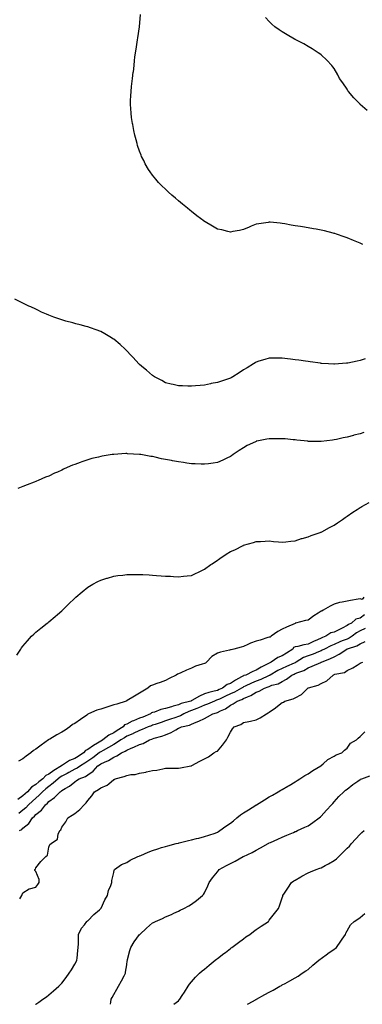
# Model space of a CAD drawing. Units: inches. Extents: x 876083 to 878723, y 7200218 to 7202858.
# Drawn here: x 877956 to 878220, y 7200218 to 7200977 of the extents above; entities that cross this region are included whole.
import ezdxf

# ---------------------------------------------------------------- set-up
doc = ezdxf.new("R2010")
doc.units = ezdxf.units.IN
doc.header["$MEASUREMENT"] = 0
doc.layers.add('Contour_87607200', color=7, linetype='Continuous', true_color=0x0cbc23)

msp = doc.modelspace()

# ---------------------------------------------------------------- linework, layer by layer
at = {"layer": 'Contour_87607200'}
for points in [[(878220.15, 7200804.03, 3296), (878218.05, 7200804.99, 3296), (878213.11, 7200806.98, 3296), (878212.9, 7200807.08, 3296), (878208.05, 7200809.03, 3296), (878205.92, 7200809.79, 3296), (878199.88, 7200811.92, 3296), (878198.52, 7200812.39, 3296), (878198.05, 7200812.55, 3296), (878197.2, 7200812.76, 3296), (878190.58, 7200814.46, 3296), (878188.05, 7200815.06, 3296), (878184.22, 7200815.75, 3296), (878182.25, 7200816.12, 3296), (878178.05, 7200816.9, 3296), (878173.68, 7200817.55, 3296), (878172.18, 7200817.8, 3296), (878168.05, 7200818.42, 3296), (878165.03, 7200818.91, 3296), (878160.09, 7200819.87, 3296), (878158.05, 7200820.24, 3296), (878156.44, 7200820.32, 3296), (878148.78, 7200821.2, 3296), (878148.05, 7200821.24, 3296), (878147.2, 7200821.08, 3296), (878139.97, 7200820.01, 3296), (878138.05, 7200819.58, 3296), (878134.19, 7200818.05, 3296), (878132.53, 7200817.43, 3296), (878128.05, 7200815.57, 3296), (878125.09, 7200814.89, 3296), (878120.04, 7200813.91, 3296), (878118.05, 7200813.48, 3296), (878116.02, 7200813.95, 3296), (878111.34, 7200815.2, 3296), (878108.05, 7200815.87, 3296), (878104.27, 7200818.15, 3296), (878098.6, 7200821.37, 3296), (878098.05, 7200821.69, 3296), (878097.92, 7200821.78, 3296), (878097.75, 7200821.92, 3296), (878092.27, 7200826.14, 3296), (878088.05, 7200829.5, 3296), (878086.72, 7200830.59, 3296), (878085.03, 7200831.92, 3296), (878081.24, 7200835.1, 3296), (878078.05, 7200837.78, 3296), (878075.75, 7200839.62, 3296), (878072.99, 7200841.92, 3296), (878070.41, 7200844.28, 3296), (878068.05, 7200846.59, 3296), (878065.28, 7200849.15, 3296), (878062.58, 7200851.92, 3296), (878060.48, 7200854.36, 3296), (878058.05, 7200857.47, 3296), (878056.15, 7200860.03, 3296), (878054.86, 7200861.92, 3296), (878052.44, 7200866.31, 3296), (878051.22, 7200868.76, 3296), (878049.57, 7200871.92, 3296), (878049.13, 7200872.99, 3296), (878048.05, 7200875.98, 3296), (878046.49, 7200880.36, 3296), (878046.02, 7200881.92, 3296), (878045.34, 7200884.62, 3296), (878044.38, 7200888.25, 3296), (878043.48, 7200891.92, 3296), (878042.69, 7200896.57, 3296), (878042.55, 7200897.43, 3296), (878041.78, 7200901.92, 3296), (878041.49, 7200905.36, 3296), (878041.19, 7200908.78, 3296), (878040.94, 7200911.92, 3296), (878041.13, 7200915.01, 3296), (878041.33, 7200918.64, 3296), (878041.53, 7200921.92, 3296), (878041.9, 7200925.77, 3296), (878042.14, 7200927.84, 3296), (878042.58, 7200931.92, 3296), (878043.16, 7200936.82, 3296), (878043.19, 7200937.06, 3296), (878043.76, 7200941.92, 3296), (878044.15, 7200945.83, 3296), (878044.47, 7200948.35, 3296), (878044.85, 7200951.92, 3296), (878045.28, 7200954.69, 3296), (878046.19, 7200960.06, 3296), (878046.47, 7200961.92, 3296), (878046.7, 7200963.27, 3296), (878048.05, 7200971.92, 3296), (878048.71, 7200981.26, 3296)], [(878223.44, 7200907.31, 3297), (878218.26, 7200911.92, 3297), (878218.16, 7200912.04, 3297), (878218.05, 7200912.15, 3297), (878213.19, 7200917.06, 3297), (878209.09, 7200921.92, 3297), (878208.74, 7200922.6, 3297), (878208.05, 7200923.91, 3297), (878204.69, 7200928.56, 3297), (878202.29, 7200931.92, 3297), (878200.93, 7200934.81, 3297), (878198.05, 7200939.81, 3297), (878197.18, 7200941.04, 3297), (878196.4, 7200941.92, 3297), (878192.38, 7200946.26, 3297), (878188.05, 7200950.14, 3297), (878187.08, 7200950.96, 3297), (878185.79, 7200951.92, 3297), (878181.09, 7200954.97, 3297), (878178.05, 7200956.76, 3297), (878174.77, 7200958.64, 3297), (878168.46, 7200961.92, 3297), (878168.18, 7200962.06, 3297), (878168.05, 7200962.12, 3297), (878167.58, 7200962.39, 3297), (878161.74, 7200965.61, 3297), (878158.05, 7200967.92, 3297), (878155.6, 7200969.46, 3297), (878152.27, 7200971.92, 3297), (878150, 7200973.87, 3297), (878148.05, 7200975.96, 3297), (878145.08, 7200978.95, 3297)], [(878221.95, 7200715.83, 3295), (878218.05, 7200714.56, 3295), (878215.84, 7200714.13, 3295), (878208.63, 7200712.51, 3295), (878208.05, 7200712.39, 3295), (878207.61, 7200712.37, 3295), (878201.55, 7200711.92, 3295), (878198.27, 7200711.71, 3295), (878198.05, 7200711.69, 3295), (878197.82, 7200711.69, 3295), (878193.81, 7200711.92, 3295), (878188.4, 7200712.27, 3295), (878188.05, 7200712.31, 3295), (878187.61, 7200712.37, 3295), (878179.56, 7200713.42, 3295), (878178.05, 7200713.64, 3295), (878176.05, 7200713.91, 3295), (878170.81, 7200714.67, 3295), (878168.05, 7200715.06, 3295), (878164.45, 7200715.53, 3295), (878161.99, 7200715.87, 3295), (878158.05, 7200716.33, 3295), (878153.57, 7200716.39, 3295), (878152.55, 7200716.41, 3295), (878148.05, 7200716.45, 3295), (878144.58, 7200715.38, 3295), (878140.06, 7200713.93, 3295), (878138.05, 7200713.29, 3295), (878137.2, 7200712.76, 3295), (878135.97, 7200711.92, 3295), (878131.02, 7200708.95, 3295), (878128.05, 7200707.21, 3295), (878124.9, 7200705.06, 3295), (878119.92, 7200701.92, 3295), (878118.7, 7200701.28, 3295), (878118.05, 7200700.96, 3295), (878116.59, 7200700.46, 3295), (878111.29, 7200698.68, 3295), (878108.05, 7200697.55, 3295), (878103.31, 7200696.67, 3295), (878102.63, 7200696.51, 3295), (878098.05, 7200695.55, 3295), (878094.63, 7200695.34, 3295), (878091.05, 7200694.93, 3295), (878088.05, 7200694.71, 3295), (878085.13, 7200694.83, 3295), (878081.01, 7200694.89, 3295), (878078.05, 7200695.05, 3295), (878073.97, 7200696, 3295), (878072.46, 7200696.33, 3295), (878068.05, 7200697.43, 3295), (878065.11, 7200698.99, 3295), (878059.58, 7200701.92, 3295), (878058.67, 7200702.55, 3295), (878058.05, 7200702.96, 3295), (878053.22, 7200707.1, 3295), (878051.14, 7200708.83, 3295), (878048.05, 7200711.43, 3295), (878047.79, 7200711.67, 3295), (878047.49, 7200711.92, 3295), (878043.04, 7200716.9, 3295), (878041.38, 7200718.58, 3295), (878038.11, 7200721.92, 3295), (878038.08, 7200721.96, 3295), (878038.05, 7200721.98, 3295), (878036.8, 7200723.17, 3295), (878032.95, 7200726.82, 3295), (878028.05, 7200730.94, 3295), (878027.45, 7200731.31, 3295), (878026.41, 7200731.92, 3295), (878021.28, 7200735.14, 3295), (878018.05, 7200736.94, 3295), (878014.42, 7200738.29, 3295), (878010.24, 7200739.73, 3295), (878008.05, 7200740.51, 3295), (878006.92, 7200740.79, 3295), (878002.29, 7200741.92, 3295), (877998.91, 7200742.78, 3295), (877998.05, 7200743.01, 3295), (877996.51, 7200743.46, 3295), (877991.02, 7200744.89, 3295), (877988.05, 7200745.79, 3295), (877983.53, 7200747.41, 3295), (877981.93, 7200748.05, 3295), (877978.05, 7200749.5, 3295), (877976.31, 7200750.18, 3295), (877972.44, 7200751.92, 3295), (877969.43, 7200753.31, 3295), (877968.05, 7200754.01, 3295), (877964.08, 7200755.88, 3295), (877962.66, 7200756.53, 3295), (877958.05, 7200758.85, 3295), (877955.92, 7200759.79, 3295), (877951.78, 7200761.92, 3295)], [(878221.08, 7200658.89, 3294), (878218.05, 7200658.09, 3294), (878213.15, 7200656.82, 3294), (878212.88, 7200656.74, 3294), (878208.05, 7200655.49, 3294), (878205.08, 7200654.89, 3294), (878199.83, 7200653.7, 3294), (878198.05, 7200653.33, 3294), (878196.78, 7200653.19, 3294), (878188.16, 7200652.04, 3294), (878188.05, 7200652.02, 3294), (878187.95, 7200652.02, 3294), (878178.28, 7200652.15, 3294), (878178.05, 7200652.15, 3294), (878177.78, 7200652.19, 3294), (878169.29, 7200653.15, 3294), (878168.05, 7200653.31, 3294), (878166.55, 7200653.42, 3294), (878160.2, 7200654.07, 3294), (878158.05, 7200654.24, 3294), (878155.8, 7200654.17, 3294), (878150.2, 7200654.07, 3294), (878148.05, 7200654.01, 3294), (878146.23, 7200653.74, 3294), (878138.39, 7200652.25, 3294), (878138.05, 7200652.19, 3294), (878137.84, 7200652.13, 3294), (878137.35, 7200651.92, 3294), (878131.06, 7200648.91, 3294), (878128.05, 7200647.23, 3294), (878124.84, 7200645.12, 3294), (878120.13, 7200641.92, 3294), (878118.89, 7200641.08, 3294), (878118.05, 7200640.51, 3294), (878115.39, 7200639.26, 3294), (878112.25, 7200637.72, 3294), (878108.05, 7200635.85, 3294), (878104.67, 7200635.3, 3294), (878101.05, 7200634.93, 3294), (878098.05, 7200634.48, 3294), (878095.41, 7200634.56, 3294), (878090.99, 7200634.87, 3294), (878088.05, 7200634.95, 3294), (878084.52, 7200635.46, 3294), (878081.97, 7200635.85, 3294), (878078.05, 7200636.37, 3294), (878073.33, 7200637.19, 3294), (878072.63, 7200637.33, 3294), (878068.05, 7200638.19, 3294), (878064.9, 7200638.78, 3294), (878059.98, 7200639.99, 3294), (878058.05, 7200640.4, 3294), (878056.67, 7200640.53, 3294), (878049.02, 7200641.92, 3294), (878048.19, 7200642.06, 3294), (878048.05, 7200642.1, 3294), (878047.86, 7200642.12, 3294), (878038.74, 7200642.6, 3294), (878038.05, 7200642.7, 3294), (878037.29, 7200642.68, 3294), (878028.2, 7200642.08, 3294), (878028.05, 7200642.08, 3294), (878027.92, 7200642.06, 3294), (878026.99, 7200641.92, 3294), (878019.18, 7200640.79, 3294), (878018.05, 7200640.59, 3294), (878016.24, 7200640.1, 3294), (878011.09, 7200638.87, 3294), (878008.05, 7200638.03, 3294), (878003.48, 7200636.49, 3294), (878002.07, 7200635.94, 3294), (877998.05, 7200634.44, 3294), (877996.23, 7200633.74, 3294), (877992.18, 7200631.92, 3294), (877989.33, 7200630.65, 3294), (877988.05, 7200630.01, 3294), (877984.6, 7200628.46, 3294), (877982.43, 7200627.55, 3294), (877978.05, 7200625.42, 3294), (877975.53, 7200624.44, 3294), (877969.74, 7200621.92, 3294), (877968.57, 7200621.41, 3294), (877968.05, 7200621.14, 3294), (877966.75, 7200620.61, 3294), (877961.33, 7200618.64, 3294), (877958.05, 7200617.23, 3294), (877954.18, 7200615.79, 3294)], [(877953.28, 7200487.15, 3293), (877956.34, 7200491.92, 3293), (877957.06, 7200492.92, 3293), (877958.05, 7200494.11, 3293), (877961.52, 7200498.44, 3293), (877964.74, 7200501.92, 3293), (877966.41, 7200503.56, 3293), (877968.05, 7200505.03, 3293), (877971.85, 7200508.13, 3293), (877976.77, 7200511.92, 3293), (877977.47, 7200512.51, 3293), (877978.05, 7200512.97, 3293), (877982.93, 7200517.04, 3293), (877984.72, 7200518.58, 3293), (877988.05, 7200521.47, 3293), (877988.29, 7200521.69, 3293), (877988.56, 7200521.92, 3293), (877993.31, 7200526.67, 3293), (877998.05, 7200531.3, 3293), (877998.38, 7200531.59, 3293), (877998.79, 7200531.92, 3293), (878003.8, 7200536.18, 3293), (878008.05, 7200539.6, 3293), (878009.49, 7200540.47, 3293), (878012.07, 7200541.92, 3293), (878015.91, 7200544.07, 3293), (878018.05, 7200545.16, 3293), (878022.75, 7200546.63, 3293), (878023.2, 7200546.76, 3293), (878028.05, 7200548.19, 3293), (878031.36, 7200548.62, 3293), (878035.18, 7200549.05, 3293), (878038.05, 7200549.4, 3293), (878040.53, 7200549.44, 3293), (878045.61, 7200549.48, 3293), (878048.05, 7200549.54, 3293), (878050.56, 7200549.4, 3293), (878055.31, 7200549.19, 3293), (878058.05, 7200549.07, 3293), (878061.17, 7200548.8, 3293), (878064.68, 7200548.54, 3293), (878068.05, 7200548.27, 3293), (878071.89, 7200548.09, 3293), (878074.15, 7200548.01, 3293), (878078.05, 7200547.8, 3293), (878081.84, 7200548.13, 3293), (878084.63, 7200548.5, 3293), (878088.05, 7200548.81, 3293), (878090.22, 7200549.75, 3293), (878094.55, 7200551.92, 3293), (878096.94, 7200553.03, 3293), (878098.05, 7200553.54, 3293), (878102.87, 7200557.1, 3293), (878103.91, 7200557.78, 3293), (878108.05, 7200560.55, 3293), (878108.82, 7200561.14, 3293), (878109.99, 7200561.92, 3293), (878114.87, 7200565.1, 3293), (878118.05, 7200567.1, 3293), (878121.38, 7200568.6, 3293), (878127.97, 7200571.92, 3293), (878128.02, 7200571.94, 3293), (878128.05, 7200571.96, 3293), (878128.11, 7200571.98, 3293), (878135.84, 7200574.13, 3293), (878138.05, 7200574.91, 3293), (878141.2, 7200575.06, 3293), (878144.81, 7200575.16, 3293), (878148.05, 7200575.34, 3293), (878151.18, 7200575.05, 3293), (878155.25, 7200574.71, 3293), (878158.05, 7200574.44, 3293), (878160.8, 7200574.67, 3293), (878164.71, 7200575.26, 3293), (878168.05, 7200575.49, 3293), (878172.85, 7200577.12, 3293), (878173.33, 7200577.19, 3293), (878178.05, 7200578.44, 3293), (878180.46, 7200579.52, 3293), (878187.4, 7200581.92, 3293), (878187.86, 7200582.12, 3293), (878188.05, 7200582.19, 3293), (878188.63, 7200582.51, 3293), (878194.37, 7200585.61, 3293), (878198.05, 7200587.62, 3293), (878200.59, 7200589.38, 3293), (878204.42, 7200591.92, 3293), (878206.55, 7200593.42, 3293), (878208.05, 7200594.46, 3293), (878212.46, 7200597.51, 3293), (878215.71, 7200599.58, 3293), (878218.05, 7200601.1, 3293), (878218.56, 7200601.41, 3293), (878219.43, 7200601.92, 3293), (878225.08, 7200604.89, 3293)], [(878221.06, 7200531.92, 3293), (878219.67, 7200530.3, 3293), (878218.05, 7200530.77, 3293), (878216.7, 7200530.57, 3293), (878210.63, 7200529.34, 3293), (878208.05, 7200528.99, 3293), (878204.27, 7200528.13, 3293), (878202.21, 7200527.76, 3293), (878198.05, 7200526.72, 3293), (878194.96, 7200525.01, 3293), (878189.61, 7200521.92, 3293), (878188.65, 7200521.31, 3293), (878188.05, 7200521.12, 3293), (878185.7, 7200519.58, 3293), (878182.48, 7200517.49, 3293), (878178.05, 7200514.3, 3293), (878176.08, 7200513.89, 3293), (878168.34, 7200511.92, 3293), (878168.12, 7200511.86, 3293), (878168.05, 7200511.84, 3293), (878167.91, 7200511.78, 3293), (878161.21, 7200508.76, 3293), (878158.05, 7200507.35, 3293), (878154.55, 7200505.42, 3293), (878149.59, 7200501.92, 3293), (878148.71, 7200501.26, 3293), (878148.05, 7200501.2, 3293), (878147, 7200500.87, 3293), (878141.1, 7200498.87, 3293), (878138.05, 7200497.97, 3293), (878133.5, 7200496.47, 3293), (878131.62, 7200495.49, 3293), (878128.05, 7200493.93, 3293), (878126.42, 7200493.56, 3293), (878120.75, 7200491.92, 3293), (878118.52, 7200491.45, 3293), (878118.05, 7200491.39, 3293), (878117.32, 7200491.18, 3293), (878110.37, 7200489.6, 3293), (878108.05, 7200488.8, 3293), (878103.75, 7200486.22, 3293), (878099.61, 7200481.92, 3293), (878098.78, 7200481.18, 3293), (878098.05, 7200480.88, 3293), (878096.39, 7200480.26, 3293), (878091.22, 7200478.76, 3293), (878088.05, 7200477.15, 3293), (878084.26, 7200475.71, 3293), (878079.7, 7200473.56, 3293), (878078.05, 7200472.86, 3293), (878077.31, 7200472.66, 3293), (878076.25, 7200471.92, 3293), (878070.82, 7200469.15, 3293), (878068.05, 7200467.64, 3293), (878063.79, 7200466.18, 3293), (878061.44, 7200465.32, 3293), (878058.05, 7200464.09, 3293), (878056.46, 7200463.5, 3293), (878054.29, 7200461.92, 3293), (878050.47, 7200459.5, 3293), (878048.05, 7200458.03, 3293), (878044.2, 7200455.77, 3293), (878038.52, 7200452.39, 3293), (878038.05, 7200452.12, 3293), (878037.91, 7200452.06, 3293), (878037.63, 7200451.92, 3293), (878030.4, 7200449.58, 3293), (878028.05, 7200448.89, 3293), (878023.55, 7200447.43, 3293), (878022.79, 7200447.17, 3293), (878018.05, 7200445.59, 3293), (878015.16, 7200444.81, 3293), (878008.6, 7200441.92, 3293), (878008.22, 7200441.76, 3293), (878008.05, 7200441.69, 3293), (878007.23, 7200441.1, 3293), (878002.36, 7200437.6, 3293), (877998.05, 7200434.63, 3293), (877996.27, 7200433.7, 3293), (877994.19, 7200431.92, 3293), (877990.52, 7200429.44, 3293), (877988.05, 7200427.82, 3293), (877984.13, 7200425.85, 3293), (877978.66, 7200422.53, 3293), (877978.05, 7200422.17, 3293), (877977.87, 7200422.1, 3293), (877977.72, 7200421.92, 3293), (877972.15, 7200417.82, 3293), (877968.05, 7200414.81, 3293), (877966.17, 7200413.8, 3293), (877964.24, 7200411.92, 3293), (877960.62, 7200409.34, 3293), (877958.05, 7200407.43, 3293), (877954.56, 7200405.42, 3293)], [(878221.56, 7200518.4, 3293), (878218.05, 7200515.92, 3293), (878214.89, 7200515.08, 3293), (878211.4, 7200511.92, 3293), (878209.12, 7200510.85, 3293), (878208.05, 7200510.06, 3293), (878204.27, 7200508.13, 3293), (878202.68, 7200507.29, 3293), (878198.05, 7200505.1, 3293), (878195.41, 7200504.56, 3293), (878191.58, 7200501.92, 3293), (878189.11, 7200500.87, 3293), (878188.05, 7200500.34, 3293), (878185.19, 7200499.07, 3293), (878182.12, 7200497.84, 3293), (878178.05, 7200495.69, 3293), (878174.66, 7200495.3, 3293), (878170.06, 7200493.93, 3293), (878168.05, 7200493.62, 3293), (878166.71, 7200493.27, 3293), (878166.18, 7200491.92, 3293), (878161.25, 7200488.72, 3293), (878158.05, 7200486.71, 3293), (878154.62, 7200485.36, 3293), (878149.58, 7200481.92, 3293), (878148.51, 7200481.45, 3293), (878148.05, 7200481.2, 3293), (878146.51, 7200480.38, 3293), (878141.84, 7200478.13, 3293), (878138.05, 7200475.67, 3293), (878135.33, 7200474.63, 3293), (878129.93, 7200471.92, 3293), (878128.48, 7200471.49, 3293), (878128.05, 7200471.3, 3293), (878126.62, 7200470.49, 3293), (878121.99, 7200467.97, 3293), (878118.05, 7200465.53, 3293), (878115.46, 7200464.52, 3293), (878111.98, 7200461.92, 3293), (878109.29, 7200460.69, 3293), (878108.05, 7200460.08, 3293), (878105.51, 7200459.38, 3293), (878101.46, 7200458.5, 3293), (878098.05, 7200457.37, 3293), (878094.23, 7200455.73, 3293), (878088.36, 7200452.23, 3293), (878088.05, 7200452.06, 3293), (878087.92, 7200452.06, 3293), (878087.66, 7200451.92, 3293), (878080.05, 7200449.93, 3293), (878078.05, 7200449.09, 3293), (878073.97, 7200447.84, 3293), (878072.56, 7200447.41, 3293), (878068.05, 7200446.02, 3293), (878064.51, 7200445.46, 3293), (878059.45, 7200443.31, 3293), (878058.05, 7200442.96, 3293), (878057.1, 7200442.88, 3293), (878056.42, 7200441.92, 3293), (878050.41, 7200439.56, 3293), (878048.05, 7200438.64, 3293), (878043.24, 7200436.72, 3293), (878042.38, 7200436.26, 3293), (878038.05, 7200434.11, 3293), (878036.36, 7200433.6, 3293), (878035.31, 7200431.92, 3293), (878030.82, 7200429.15, 3293), (878028.05, 7200427.45, 3293), (878024.38, 7200425.59, 3293), (878019.74, 7200421.92, 3293), (878018.71, 7200421.26, 3293), (878018.05, 7200420.9, 3293), (878015.52, 7200419.38, 3293), (878012.35, 7200417.62, 3293), (878008.05, 7200414.5, 3293), (878006.27, 7200413.7, 3293), (878004.8, 7200411.92, 3293), (878000.75, 7200409.22, 3293), (877998.05, 7200407.53, 3293), (877994.05, 7200405.92, 3293), (877988.47, 7200402.35, 3293), (877988.05, 7200402.1, 3293), (877987.91, 7200402.06, 3293), (877987.82, 7200401.92, 3293), (877981.75, 7200398.21, 3293), (877978.05, 7200395.47, 3293), (877975.63, 7200394.34, 3293), (877973.37, 7200391.92, 3293), (877970.37, 7200389.6, 3293), (877968.05, 7200387.56, 3293), (877964.64, 7200385.34, 3293), (877961.59, 7200381.92, 3293), (877959.75, 7200380.22, 3293), (877958.05, 7200378.66, 3293), (877954.09, 7200375.88, 3293)], [(878222.1, 7200507.88, 3292), (878218.05, 7200506.02, 3292), (878215.39, 7200504.58, 3292), (878211.91, 7200501.92, 3292), (878209.65, 7200500.32, 3292), (878208.05, 7200499.65, 3292), (878204.36, 7200498.23, 3292), (878202.4, 7200497.58, 3292), (878198.05, 7200495.61, 3292), (878195.51, 7200494.46, 3292), (878190.56, 7200491.92, 3292), (878188.91, 7200491.06, 3292), (878188.05, 7200490.69, 3292), (878186.05, 7200489.93, 3292), (878181.88, 7200488.09, 3292), (878178.05, 7200486.82, 3292), (878174.41, 7200485.55, 3292), (878168.84, 7200481.92, 3292), (878168.38, 7200481.59, 3292), (878168.05, 7200481.45, 3292), (878167.22, 7200481.08, 3292), (878161.43, 7200478.54, 3292), (878158.05, 7200477.1, 3292), (878154.54, 7200475.42, 3292), (878148.63, 7200471.92, 3292), (878148.28, 7200471.69, 3292), (878148.05, 7200471.59, 3292), (878147.47, 7200471.33, 3292), (878141.55, 7200468.42, 3292), (878138.05, 7200467.12, 3292), (878134.23, 7200465.75, 3292), (878129.53, 7200463.4, 3292), (878128.05, 7200462.74, 3292), (878127.52, 7200462.45, 3292), (878126.7, 7200461.92, 3292), (878121.19, 7200458.78, 3292), (878118.05, 7200457.49, 3292), (878114.26, 7200455.71, 3292), (878109.57, 7200453.44, 3292), (878108.05, 7200452.72, 3292), (878107.43, 7200452.55, 3292), (878105.85, 7200451.92, 3292), (878100.47, 7200449.5, 3292), (878098.05, 7200448.62, 3292), (878093.42, 7200446.55, 3292), (878092.29, 7200446.16, 3292), (878088.05, 7200444.52, 3292), (878086.11, 7200443.85, 3292), (878082.06, 7200441.92, 3292), (878079.51, 7200440.46, 3292), (878078.05, 7200439.97, 3292), (878075.08, 7200438.95, 3292), (878071.96, 7200438.01, 3292), (878068.05, 7200436.53, 3292), (878064.6, 7200435.38, 3292), (878060.03, 7200433.89, 3292), (878058.05, 7200433.25, 3292), (878057.09, 7200432.88, 3292), (878054.61, 7200431.92, 3292), (878050.02, 7200429.95, 3292), (878048.05, 7200429.17, 3292), (878043.15, 7200426.82, 3292), (878042.83, 7200426.71, 3292), (878038.05, 7200424.69, 3292), (878036.33, 7200423.64, 3292), (878033.56, 7200421.92, 3292), (878030.32, 7200419.65, 3292), (878028.05, 7200418.5, 3292), (878023.98, 7200415.98, 3292), (878019.95, 7200413.81, 3292), (878018.05, 7200412.76, 3292), (878017.53, 7200412.45, 3292), (878016.84, 7200411.92, 3292), (878011.86, 7200408.11, 3292), (878008.05, 7200405.49, 3292), (878005.9, 7200404.07, 3292), (878002.38, 7200401.92, 3292), (877999.86, 7200400.12, 3292), (877998.05, 7200399.24, 3292), (877993.32, 7200396.65, 3292), (877992.18, 7200396.04, 3292), (877988.05, 7200393.85, 3292), (877986.87, 7200393.09, 3292), (877985.32, 7200391.92, 3292), (877981.48, 7200388.48, 3292), (877978.05, 7200386.1, 3292), (877975.71, 7200384.26, 3292), (877973.05, 7200381.92, 3292), (877970.65, 7200379.32, 3292), (877968.05, 7200377.08, 3292), (877965.37, 7200374.6, 3292), (877962.44, 7200371.92, 3292), (877960.31, 7200369.65, 3292), (877958.05, 7200367.8, 3292), (877954.95, 7200365.03, 3292)], [(877955.5, 7200351.92, 3291), (877957.11, 7200352.86, 3291), (877958.05, 7200353.85, 3291), (877962.47, 7200357.51, 3291), (877965.36, 7200361.92, 3291), (877966.85, 7200363.11, 3291), (877968.05, 7200364.4, 3291), (877972.25, 7200367.72, 3291), (877975.48, 7200371.92, 3291), (877976.87, 7200373.09, 3291), (877978.05, 7200374.4, 3291), (877982.47, 7200377.51, 3291), (877986.72, 7200381.92, 3291), (877987.52, 7200382.45, 3291), (877988.05, 7200382.92, 3291), (877990.52, 7200384.38, 3291), (877993.83, 7200386.14, 3291), (877998.05, 7200389.67, 3291), (877999.42, 7200390.55, 3291), (878001.43, 7200391.92, 3291), (878006.17, 7200393.8, 3291), (878008.05, 7200395.05, 3291), (878012.16, 7200397.82, 3291), (878015.92, 7200401.92, 3291), (878017.19, 7200402.78, 3291), (878018.05, 7200403.42, 3291), (878020.95, 7200404.81, 3291), (878023.93, 7200406.04, 3291), (878028.05, 7200408.62, 3291), (878030.43, 7200409.54, 3291), (878034.12, 7200411.92, 3291), (878036.84, 7200413.13, 3291), (878038.05, 7200413.93, 3291), (878041.62, 7200415.49, 3291), (878043.63, 7200416.33, 3291), (878048.05, 7200418.4, 3291), (878050.81, 7200419.17, 3291), (878055.74, 7200421.92, 3291), (878057.41, 7200422.56, 3291), (878058.05, 7200422.84, 3291), (878059.38, 7200423.25, 3291), (878065.1, 7200424.87, 3291), (878068.05, 7200425.88, 3291), (878072.45, 7200427.53, 3291), (878075.93, 7200429.79, 3291), (878078.05, 7200430.98, 3291), (878078.71, 7200431.26, 3291), (878080.31, 7200431.92, 3291), (878086.6, 7200433.37, 3291), (878088.05, 7200434.07, 3291), (878091.7, 7200435.57, 3291), (878093.72, 7200436.26, 3291), (878098.05, 7200438.52, 3291), (878100.3, 7200439.67, 3291), (878104.58, 7200441.92, 3291), (878107.22, 7200442.76, 3291), (878108.05, 7200443.09, 3291), (878110.38, 7200444.24, 3291), (878114.19, 7200445.77, 3291), (878118.05, 7200448.6, 3291), (878120.17, 7200449.79, 3291), (878123.28, 7200451.92, 3291), (878126.82, 7200453.15, 3291), (878128.05, 7200453.78, 3291), (878131.36, 7200455.24, 3291), (878133.88, 7200456.1, 3291), (878138.05, 7200458.66, 3291), (878140.34, 7200459.63, 3291), (878144.3, 7200461.92, 3291), (878147.15, 7200462.82, 3291), (878148.05, 7200463.21, 3291), (878150.14, 7200464.01, 3291), (878154.82, 7200465.14, 3291), (878158.05, 7200467.06, 3291), (878161.2, 7200468.78, 3291), (878165.45, 7200471.92, 3291), (878167.28, 7200472.68, 3291), (878168.05, 7200473.01, 3291), (878169.99, 7200473.85, 3291), (878174.62, 7200475.36, 3291), (878178.05, 7200477.56, 3291), (878181.21, 7200478.76, 3291), (878187.79, 7200481.67, 3291), (878188.05, 7200481.76, 3291), (878188.15, 7200481.82, 3291), (878188.33, 7200481.92, 3291), (878195.34, 7200484.63, 3291), (878198.05, 7200485.94, 3291), (878202.02, 7200487.96, 3291), (878207.8, 7200491.92, 3291), (878208.05, 7200492.04, 3291), (878208.25, 7200492.12, 3291), (878215.59, 7200494.38, 3291), (878218.05, 7200495.94, 3291), (878222.09, 7200497.88, 3291)], [(877955.53, 7200299.4, 3290), (877957.12, 7200301.92, 3290), (877957.41, 7200302.56, 3290), (877958.05, 7200303.97, 3290), (877962.86, 7200307.12, 3290), (877963.21, 7200307.08, 3290), (877968.05, 7200308.25, 3290), (877969.66, 7200310.3, 3290), (877970.49, 7200311.92, 3290), (877970.45, 7200314.32, 3290), (877968.05, 7200320.42, 3290), (877967.29, 7200321.16, 3290), (877967.34, 7200321.92, 3290), (877967.67, 7200322.31, 3290), (877968.05, 7200323.31, 3290), (877971.77, 7200328.21, 3290), (877975.6, 7200331.92, 3290), (877976.98, 7200332.99, 3290), (877978.05, 7200339.11, 3290), (877978.81, 7200341.16, 3290), (877979.82, 7200341.92, 3290), (877984.65, 7200345.32, 3290), (877985.32, 7200349.19, 3290), (877986.56, 7200351.92, 3290), (877987.31, 7200352.66, 3290), (877988.05, 7200354.54, 3290), (877991.14, 7200358.83, 3290), (877992.55, 7200361.92, 3290), (877996.11, 7200363.85, 3290), (877998.05, 7200365.24, 3290), (878001.83, 7200368.13, 3290), (878005.26, 7200371.92, 3290), (878006.7, 7200373.27, 3290), (878008.05, 7200375.1, 3290), (878011.12, 7200378.85, 3290), (878013.28, 7200381.92, 3290), (878016.3, 7200383.68, 3290), (878018.05, 7200384.97, 3290), (878022.98, 7200386.98, 3290), (878024.27, 7200388.13, 3290), (878028.05, 7200391.33, 3290), (878028.53, 7200391.43, 3290), (878029.29, 7200391.92, 3290), (878036.18, 7200393.8, 3290), (878038.05, 7200394.54, 3290), (878041.28, 7200395.14, 3290), (878044.67, 7200395.3, 3290), (878048.05, 7200396.24, 3290), (878052.91, 7200397.06, 3290), (878053.34, 7200397.21, 3290), (878058.05, 7200398.29, 3290), (878061.32, 7200398.66, 3290), (878065.84, 7200399.71, 3290), (878068.05, 7200400.03, 3290), (878069.91, 7200400.06, 3290), (878076.29, 7200400.16, 3290), (878078.05, 7200400.18, 3290), (878079.62, 7200400.34, 3290), (878087.51, 7200401.92, 3290), (878087.96, 7200402.02, 3290), (878088.05, 7200402.04, 3290), (878088.3, 7200402.17, 3290), (878094.42, 7200405.55, 3290), (878098.05, 7200407.21, 3290), (878101.21, 7200408.76, 3290), (878105.25, 7200411.92, 3290), (878106.99, 7200412.97, 3290), (878108.05, 7200413.33, 3290), (878112.08, 7200417.88, 3290), (878115.13, 7200421.92, 3290), (878116, 7200423.97, 3290), (878118.05, 7200427.88, 3290), (878119.62, 7200430.36, 3290), (878121.02, 7200431.92, 3290), (878126.17, 7200433.8, 3290), (878128.05, 7200435.26, 3290), (878132.3, 7200436.18, 3290), (878133.56, 7200436.41, 3290), (878138.05, 7200437.43, 3290), (878141.13, 7200438.83, 3290), (878145.93, 7200441.92, 3290), (878147.28, 7200442.68, 3290), (878148.05, 7200443.33, 3290), (878152.73, 7200446.59, 3290), (878153.11, 7200446.86, 3290), (878158.05, 7200450.79, 3290), (878158.9, 7200451.06, 3290), (878160.15, 7200451.92, 3290), (878166.49, 7200453.48, 3290), (878168.05, 7200454.4, 3290), (878172.97, 7200457, 3290), (878177.75, 7200461.92, 3290), (878177.95, 7200462.02, 3290), (878178.05, 7200462.08, 3290), (878178.29, 7200462.15, 3290), (878185.73, 7200464.24, 3290), (878188.05, 7200465.32, 3290), (878192.49, 7200467.49, 3290), (878197.35, 7200471.92, 3290), (878197.83, 7200472.13, 3290), (878198.05, 7200472.25, 3290), (878198.61, 7200472.49, 3290), (878205.94, 7200474.03, 3290), (878208.05, 7200475.57, 3290), (878212.46, 7200477.51, 3290), (878215.79, 7200479.67, 3290), (878218.05, 7200480.98, 3290), (878218.7, 7200481.28, 3290), (878220.13, 7200481.92, 3290)], [(877967.64, 7200218, 3289), (877968.05, 7200218.19, 3289), (877970.28, 7200219.69, 3289), (877973.35, 7200221.92, 3289), (877976.12, 7200223.85, 3289), (877978.05, 7200225.28, 3289), (877981.68, 7200228.29, 3289), (877985.61, 7200231.92, 3289), (877986.88, 7200233.09, 3289), (877988.05, 7200234.34, 3289), (877991.38, 7200238.6, 3289), (877993.75, 7200241.92, 3289), (877995.43, 7200244.54, 3289), (877998.05, 7200249.01, 3289), (877999.09, 7200250.88, 3289), (877999.56, 7200251.92, 3289), (877999.75, 7200253.62, 3289), (878000.46, 7200259.52, 3289), (878000.72, 7200261.92, 3289), (878000.8, 7200264.67, 3289), (878000.79, 7200269.19, 3289), (878000.9, 7200271.92, 3289), (878003.33, 7200276.65, 3289), (878005.42, 7200279.28, 3289), (878007.38, 7200281.92, 3289), (878007.72, 7200282.25, 3289), (878008.05, 7200282.49, 3289), (878012.74, 7200287.23, 3289), (878017.05, 7200290.92, 3289), (878018.05, 7200291.78, 3289), (878018.16, 7200291.92, 3289), (878018.27, 7200292.13, 3289), (878021.32, 7200298.66, 3289), (878023.17, 7200301.92, 3289), (878024.12, 7200305.85, 3289), (878025.81, 7200309.67, 3289), (878026.55, 7200311.92, 3289), (878026.59, 7200313.37, 3289), (878028.05, 7200319.54, 3289), (878028.45, 7200321.53, 3289), (878028.73, 7200321.92, 3289), (878034.19, 7200325.79, 3289), (878038.05, 7200327.49, 3289), (878040.72, 7200329.24, 3289), (878046.67, 7200331.92, 3289), (878047.64, 7200332.33, 3289), (878048.05, 7200332.45, 3289), (878048.96, 7200332.82, 3289), (878054.61, 7200335.36, 3289), (878058.05, 7200336.59, 3289), (878062.03, 7200337.94, 3289), (878064.97, 7200338.85, 3289), (878068.05, 7200339.83, 3289), (878069.68, 7200340.3, 3289), (878076.33, 7200341.92, 3289), (878077.7, 7200342.27, 3289), (878078.05, 7200342.35, 3289), (878078.63, 7200342.51, 3289), (878085.72, 7200344.24, 3289), (878088.05, 7200344.83, 3289), (878091.94, 7200345.81, 3289), (878093.72, 7200346.26, 3289), (878098.05, 7200347.35, 3289), (878101.44, 7200348.54, 3289), (878106.2, 7200350.06, 3289), (878108.05, 7200350.69, 3289), (878108.82, 7200351.16, 3289), (878110.02, 7200351.92, 3289), (878114.63, 7200355.34, 3289), (878118.05, 7200357.7, 3289), (878120.33, 7200359.63, 3289), (878123.1, 7200361.92, 3289), (878125.87, 7200364.11, 3289), (878128.05, 7200365.59, 3289), (878131.94, 7200368.03, 3289), (878137.66, 7200371.53, 3289), (878138.05, 7200371.76, 3289), (878138.14, 7200371.82, 3289), (878138.3, 7200371.92, 3289), (878144.3, 7200375.67, 3289), (878148.05, 7200377.92, 3289), (878150.61, 7200379.36, 3289), (878154.89, 7200381.92, 3289), (878156.87, 7200383.09, 3289), (878158.05, 7200383.78, 3289), (878162.31, 7200386.18, 3289), (878163.27, 7200386.71, 3289), (878168.05, 7200389.69, 3289), (878169.43, 7200390.53, 3289), (878171.56, 7200391.92, 3289), (878175.56, 7200394.4, 3289), (878178.05, 7200395.65, 3289), (878181.76, 7200398.21, 3289), (878187.86, 7200401.92, 3289), (878187.95, 7200402.02, 3289), (878188.05, 7200402.1, 3289), (878189.57, 7200403.44, 3289), (878193.22, 7200406.76, 3289), (878198.05, 7200409.42, 3289), (878199.66, 7200410.32, 3289), (878203.95, 7200411.92, 3289), (878206.06, 7200413.91, 3289), (878208.05, 7200415.63, 3289), (878210.62, 7200419.34, 3289), (878215.26, 7200421.92, 3289), (878216.71, 7200423.27, 3289), (878218.05, 7200424.5, 3289), (878221.83, 7200428.15, 3289)], [(878025.65, 7200218, 3288), (878025.79, 7200219.65, 3288), (878026.22, 7200221.92, 3288), (878026.78, 7200223.19, 3288), (878028.05, 7200225.44, 3288), (878030.4, 7200229.58, 3288), (878031.66, 7200231.92, 3288), (878033.97, 7200236, 3288), (878036.08, 7200239.95, 3288), (878037.15, 7200241.92, 3288), (878037.27, 7200242.7, 3288), (878038.05, 7200248.35, 3288), (878038.49, 7200251.47, 3288), (878038.58, 7200251.92, 3288), (878038.8, 7200252.68, 3288), (878040.45, 7200259.52, 3288), (878041.32, 7200261.92, 3288), (878043.91, 7200266.06, 3288), (878048.05, 7200271.82, 3288), (878048.1, 7200271.86, 3288), (878048.15, 7200271.92, 3288), (878053.25, 7200276.72, 3288), (878058.05, 7200280.9, 3288), (878058.76, 7200281.22, 3288), (878060.38, 7200281.92, 3288), (878065.68, 7200284.28, 3288), (878068.05, 7200285.4, 3288), (878072.57, 7200287.39, 3288), (878074.37, 7200288.23, 3288), (878078.05, 7200289.93, 3288), (878079.37, 7200290.59, 3288), (878082.08, 7200291.92, 3288), (878086, 7200293.97, 3288), (878088.05, 7200295.12, 3288), (878091.98, 7200297.99, 3288), (878096.63, 7200301.92, 3288), (878097.26, 7200302.72, 3288), (878098.05, 7200303.85, 3288), (878100.58, 7200309.4, 3288), (878101.56, 7200311.92, 3288), (878104.32, 7200315.65, 3288), (878108.05, 7200320.24, 3288), (878108.76, 7200321.2, 3288), (878109.3, 7200321.92, 3288), (878114.94, 7200325.03, 3288), (878118.05, 7200326.69, 3288), (878121.69, 7200328.27, 3288), (878128.01, 7200331.92, 3288), (878128.04, 7200331.94, 3288), (878128.05, 7200331.94, 3288), (878128.09, 7200331.96, 3288), (878134.94, 7200335.03, 3288), (878138.05, 7200336.86, 3288), (878141.37, 7200338.6, 3288), (878147.19, 7200341.92, 3288), (878147.73, 7200342.23, 3288), (878148.05, 7200342.41, 3288), (878148.97, 7200342.84, 3288), (878154.63, 7200345.34, 3288), (878158.05, 7200346.98, 3288), (878161.53, 7200348.44, 3288), (878166.74, 7200350.61, 3288), (878168.05, 7200351.16, 3288), (878168.59, 7200351.37, 3288), (878169.8, 7200351.92, 3288), (878175.48, 7200354.5, 3288), (878178.05, 7200355.71, 3288), (878181.74, 7200358.23, 3288), (878186.61, 7200361.92, 3288), (878187.43, 7200362.55, 3288), (878188.05, 7200363.05, 3288), (878192.27, 7200367.7, 3288), (878196.01, 7200371.92, 3288), (878196.98, 7200372.99, 3288), (878198.05, 7200374.15, 3288), (878201.78, 7200378.19, 3288), (878205.61, 7200381.92, 3288), (878206.94, 7200383.03, 3288), (878208.05, 7200384.01, 3288), (878212.51, 7200387.47, 3288), (878216.25, 7200390.12, 3288), (878218.05, 7200391.41, 3288), (878218.43, 7200391.53, 3288), (878219.39, 7200391.92, 3288), (878225.68, 7200394.28, 3288)], [(878074.52, 7200218, 3287), (878078.05, 7200220.67, 3287), (878078.62, 7200221.35, 3287), (878079.02, 7200221.92, 3287), (878080.9, 7200224.77, 3287), (878082.64, 7200227.33, 3287), (878085.36, 7200231.92, 3287), (878086.41, 7200233.56, 3287), (878088.05, 7200235.36, 3287), (878091.16, 7200238.81, 3287), (878094.27, 7200241.92, 3287), (878096.23, 7200243.74, 3287), (878098.05, 7200245.2, 3287), (878101.76, 7200248.21, 3287), (878106.33, 7200251.92, 3287), (878107.28, 7200252.7, 3287), (878108.05, 7200253.27, 3287), (878112.91, 7200257.06, 3287), (878114.16, 7200258.03, 3287), (878118.05, 7200261.04, 3287), (878118.55, 7200261.43, 3287), (878119.2, 7200261.92, 3287), (878124.21, 7200265.75, 3287), (878128.05, 7200268.6, 3287), (878130.03, 7200269.95, 3287), (878133.12, 7200271.92, 3287), (878135.89, 7200274.09, 3287), (878138.05, 7200275.65, 3287), (878141.73, 7200278.23, 3287), (878147.38, 7200281.92, 3287), (878147.66, 7200282.31, 3287), (878148.05, 7200282.8, 3287), (878151.95, 7200288.01, 3287), (878155.15, 7200291.92, 3287), (878155.96, 7200294.01, 3287), (878158.05, 7200300.12, 3287), (878158.49, 7200301.49, 3287), (878158.62, 7200301.92, 3287), (878159.77, 7200303.64, 3287), (878162.44, 7200307.53, 3287), (878165.11, 7200311.92, 3287), (878166.86, 7200313.11, 3287), (878168.05, 7200313.85, 3287), (878172.42, 7200316.3, 3287), (878173.22, 7200316.74, 3287), (878178.05, 7200319.32, 3287), (878179.8, 7200320.18, 3287), (878184.16, 7200321.92, 3287), (878187.05, 7200322.92, 3287), (878188.05, 7200323.31, 3287), (878191.07, 7200324.95, 3287), (878193.69, 7200326.28, 3287), (878198.05, 7200328.91, 3287), (878199.82, 7200330.14, 3287), (878201.64, 7200331.92, 3287), (878204.9, 7200335.06, 3287), (878208.05, 7200338.33, 3287), (878209.9, 7200340.06, 3287), (878211.53, 7200341.92, 3287), (878214.61, 7200345.36, 3287), (878218.05, 7200349.17, 3287), (878219.51, 7200350.46, 3287), (878221.13, 7200351.92, 3287)], [(878131.26, 7200218, 3286), (878131.72, 7200218.25, 3286), (878137.94, 7200221.82, 3286), (878138.05, 7200221.88, 3286), (878138.08, 7200221.88, 3286), (878138.14, 7200221.92, 3286), (878144.53, 7200225.44, 3286), (878148.05, 7200227.41, 3286), (878150.95, 7200229.01, 3286), (878156.22, 7200231.92, 3286), (878157.4, 7200232.56, 3286), (878158.05, 7200232.94, 3286), (878160.26, 7200234.13, 3286), (878163.87, 7200236.1, 3286), (878168.05, 7200238.35, 3286), (878170.2, 7200239.77, 3286), (878173.51, 7200241.92, 3286), (878176.26, 7200243.72, 3286), (878178.05, 7200244.87, 3286), (878181.74, 7200248.23, 3286), (878186.26, 7200251.92, 3286), (878187.26, 7200252.7, 3286), (878188.05, 7200253.31, 3286), (878193.02, 7200256.96, 3286), (878193.26, 7200257.13, 3286), (878198.05, 7200260.61, 3286), (878198.81, 7200261.16, 3286), (878199.78, 7200261.92, 3286), (878203.36, 7200266.61, 3286), (878204.38, 7200268.25, 3286), (878206.76, 7200271.92, 3286), (878207.14, 7200272.84, 3286), (878208.05, 7200274.54, 3286), (878210.74, 7200279.22, 3286), (878213.48, 7200281.92, 3286), (878216.34, 7200283.62, 3286), (878218.05, 7200284.83, 3286), (878221.87, 7200288.09, 3286)]]:
    msp.add_polyline3d(points, dxfattribs=at)

doc.saveas('drawing.dxf')
